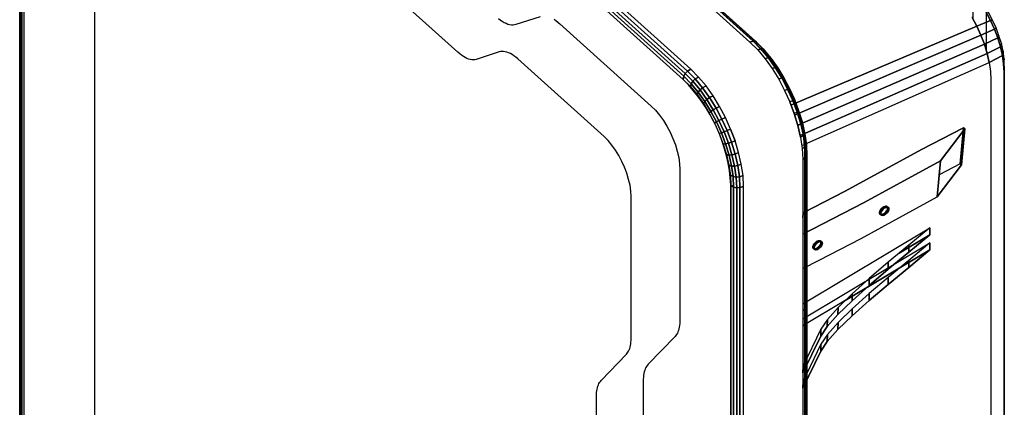
# Model space of a CAD drawing. Units: millimetres. Extents: x -4681047.3 to -4680983.2, y -3236256.4 to -3236212.2.
# Drawn here: x -4680996.5 to -4680989, y -3236229.6 to -3236226.7 of the extents above; entities that cross this region are included whole.
import ezdxf

# ---------------------------------------------------------------- set-up
doc = ezdxf.new("R2010")
doc.units = ezdxf.units.MM
doc.layers.add('PDF_0', color=7, linetype='Continuous')

msp = doc.modelspace()

# ---------------------------------------------------------------- linework, layer by layer
at = {"layer": 'PDF_0', "color": 0, "lineweight": 25}
for points in [[(-4680995.6234, -3236222.58), (-4680995.6485, -3236222.5878), (-4680990.9393, -3236226.8283), (-4680990.9145, -3236226.8202)], [(-4680995.6053, -3236222.5821), (-4680995.6234, -3236222.58), (-4680990.9145, -3236226.8202), (-4680990.8968, -3236226.8219)], [(-4680995.5944, -3236222.5941), (-4680995.6053, -3236222.5821), (-4680990.8968, -3236226.8219), (-4680990.8866, -3236226.8332)], [(-4680991.4359, -3236227.0693), (-4680991.4179, -3236227.0517), (-4680996.1267, -3236222.8112), (-4680996.1444, -3236222.8295)], [(-4680991.4179, -3236227.0517), (-4680991.3931, -3236227.0368), (-4680996.1023, -3236222.7963), (-4680996.1267, -3236222.8112)], [(-4680991.4511, -3236227.1149), (-4680991.4468, -3236227.0906), (-4680996.1546, -3236222.8515), (-4680996.1575, -3236222.8773)], [(-4680991.4468, -3236227.0906), (-4680991.4359, -3236227.0693), (-4680996.1444, -3236222.8295), (-4680996.1546, -3236222.8515)], [(-4680996.5399, -3236222.9943), (-4680996.5297, -3236222.9791), (-4680996.5297, -3236231.0734), (-4680996.5399, -3236231.0882)], [(-4680996.5297, -3236222.9791), (-4680996.5074, -3236222.9653), (-4680996.5074, -3236231.06), (-4680996.5297, -3236231.0734)], [(-4680996.5378, -3236223.0112), (-4680996.5399, -3236222.9943), (-4680996.5399, -3236231.0882), (-4680996.5378, -3236231.1038)], [(-4680996.5237, -3236223.03), (-4680996.5378, -3236223.0112), (-4680996.5378, -3236231.1038), (-4680996.5237, -3236231.1204)], [(-4680989.1083, -3236226.6024), (-4680989.1278, -3236226.5978), (-4680989.0938, -3236226.6622), (-4680989.0783, -3236226.6597)], [(-4680989.0938, -3236226.6622), (-4680989.1988, -3236226.7056), (-4680989.1673, -3236226.7749), (-4680989.0638, -3236226.729)], [(-4680989.0783, -3236226.6597), (-4680989.0938, -3236226.6622), (-4680989.0638, -3236226.729), (-4680989.0514, -3236226.7191)], [(-4680989.0638, -3236226.729), (-4680989.1673, -3236226.7749), (-4680989.1408, -3236226.8456), (-4680989.0383, -3236226.7965)], [(-4680989.0514, -3236226.7191), (-4680989.0638, -3236226.729), (-4680989.0383, -3236226.7965), (-4680989.0288, -3236226.7792)], [(-4680990.9145, -3236226.8202), (-4680990.9393, -3236226.8283), (-4680990.8792, -3236226.888), (-4680990.8548, -3236226.8799)], [(-4680990.8968, -3236226.8219), (-4680990.9145, -3236226.8202), (-4680990.8548, -3236226.8799), (-4680990.8382, -3236226.8806)], [(-4680990.8866, -3236226.8332), (-4680990.8968, -3236226.8219), (-4680990.8382, -3236226.8806), (-4680990.8293, -3236226.8905)], [(-4680989.0383, -3236226.7965), (-4680989.1408, -3236226.8456), (-4680989.1193, -3236226.9163), (-4680989.0175, -3236226.8643)], [(-4680989.0288, -3236226.7792), (-4680989.0383, -3236226.7965), (-4680989.0175, -3236226.8643), (-4680989.0104, -3236226.8396)], [(-4680990.8838, -3236226.8544), (-4680990.8866, -3236226.8332), (-4680990.8293, -3236226.8905), (-4680990.8286, -3236226.9096)], [(-4680990.8548, -3236226.8799), (-4680990.8792, -3236226.888), (-4680990.8223, -3236226.9566), (-4680990.7979, -3236226.9478)], [(-4680990.8382, -3236226.8806), (-4680990.8548, -3236226.8799), (-4680990.7979, -3236226.9478), (-4680990.7827, -3236226.947)], [(-4680990.8293, -3236226.8905), (-4680990.8382, -3236226.8806), (-4680990.7827, -3236226.947), (-4680990.7756, -3236226.9548)], [(-4680990.8286, -3236226.9096), (-4680990.8293, -3236226.8905), (-4680990.7756, -3236226.9548), (-4680990.777, -3236226.9711)], [(-4680989.0175, -3236226.8643), (-4680989.1193, -3236226.9163), (-4680989.1034, -3236226.9859), (-4680989.0023, -3236226.9315)], [(-4680989.0104, -3236226.8396), (-4680989.0175, -3236226.8643), (-4680989.0023, -3236226.9315), (-4680988.9973, -3236226.899)], [(-4680988.9973, -3236226.899), (-4680989.0023, -3236226.9315), (-4680988.9931, -3236226.9965), (-4680988.9896, -3236226.9562)], [(-4680990.7979, -3236226.9478), (-4680990.8223, -3236226.9566), (-4680990.7682, -3236227.0319), (-4680990.7445, -3236227.0227)], [(-4680990.7827, -3236226.947), (-4680990.7979, -3236226.9478), (-4680990.7445, -3236227.0227), (-4680990.73, -3236227.0206)], [(-4680990.7756, -3236226.9548), (-4680990.7827, -3236226.947), (-4680990.73, -3236227.0206), (-4680990.7247, -3236227.0259)], [(-4680990.777, -3236226.9711), (-4680990.7756, -3236226.9548), (-4680990.7247, -3236227.0259), (-4680990.7286, -3236227.039)], [(-4680988.9896, -3236226.9562), (-4680988.9931, -3236226.9965), (-4680988.9899, -3236227.0587), (-4680988.9878, -3236227.0124)], [(-4680991.3772, -3236227.128), (-4680991.3581, -3236227.1111), (-4680991.4179, -3236227.0517), (-4680991.4359, -3236227.0693)], [(-4680991.3581, -3236227.1111), (-4680991.333, -3236227.0966), (-4680991.3931, -3236227.0368), (-4680991.4179, -3236227.0517)], [(-4680990.7445, -3236227.0227), (-4680990.7682, -3236227.0319), (-4680990.7183, -3236227.1132), (-4680990.695, -3236227.1033)], [(-4680990.73, -3236227.0206), (-4680990.7445, -3236227.0227), (-4680990.695, -3236227.1033), (-4680990.6816, -3236227.0997)], [(-4680990.7247, -3236227.0259), (-4680990.73, -3236227.0206), (-4680990.6816, -3236227.0997), (-4680990.6777, -3236227.1026)], [(-4680990.7286, -3236227.039), (-4680990.7247, -3236227.0259), (-4680990.6777, -3236227.1026), (-4680990.6841, -3236227.1121)], [(-4680988.9878, -3236227.0124), (-4680988.9899, -3236227.0587), (-4680988.9899, -3236233.3554), (-4680988.9878, -3236233.2939)], [(-4680991.3956, -3236227.1704), (-4680991.3896, -3236227.1478), (-4680991.4468, -3236227.0906), (-4680991.4511, -3236227.1149)], [(-4680991.3896, -3236227.1478), (-4680991.3772, -3236227.128), (-4680991.4359, -3236227.0693), (-4680991.4468, -3236227.0906)], [(-4680991.3359, -3236227.2121), (-4680991.3214, -3236227.1945), (-4680991.3772, -3236227.128), (-4680991.3896, -3236227.1478)], [(-4680991.3214, -3236227.1945), (-4680991.3016, -3236227.1789), (-4680991.3581, -3236227.1111), (-4680991.3772, -3236227.128)], [(-4680991.3016, -3236227.1789), (-4680991.2758, -3236227.1648), (-4680991.333, -3236227.0966), (-4680991.3581, -3236227.1111)], [(-4680990.695, -3236227.1033), (-4680990.7183, -3236227.1132), (-4680990.6735, -3236227.1987), (-4680990.6501, -3236227.1885)], [(-4680990.6816, -3236227.0997), (-4680990.695, -3236227.1033), (-4680990.6501, -3236227.1885), (-4680990.6374, -3236227.1832)], [(-4680990.6841, -3236227.1121), (-4680990.6777, -3236227.1026), (-4680990.6349, -3236227.1835), (-4680990.6431, -3236227.1892)], [(-4680990.6777, -3236227.1026), (-4680990.6816, -3236227.0997), (-4680990.6374, -3236227.1832), (-4680990.6349, -3236227.1835)], [(-4680991.3443, -3236227.2316), (-4680991.3359, -3236227.2121), (-4680991.3896, -3236227.1478), (-4680991.3956, -3236227.1704)], [(-4680991.285, -3236227.2835), (-4680991.269, -3236227.268), (-4680991.3214, -3236227.1945), (-4680991.3359, -3236227.2121)], [(-4680991.269, -3236227.268), (-4680991.2478, -3236227.2539), (-4680991.3016, -3236227.1789), (-4680991.3214, -3236227.1945)], [(-4680991.2478, -3236227.2539), (-4680991.222, -3236227.2404), (-4680991.2758, -3236227.1648), (-4680991.3016, -3236227.1789)], [(-4680990.6501, -3236227.1885), (-4680990.6735, -3236227.1987), (-4680990.6335, -3236227.2874), (-4680990.6105, -3236227.2765)], [(-4680990.6374, -3236227.1832), (-4680990.6501, -3236227.1885), (-4680990.6105, -3236227.2765), (-4680990.5985, -3236227.2698)], [(-4680990.6431, -3236227.1892), (-4680990.6349, -3236227.1835), (-4680990.5975, -3236227.2673), (-4680990.6074, -3236227.2687)], [(-4680990.6349, -3236227.1835), (-4680990.6374, -3236227.1832), (-4680990.5985, -3236227.2698), (-4680990.5975, -3236227.2673)], [(-4680991.2959, -3236227.2995), (-4680991.285, -3236227.2835), (-4680991.3359, -3236227.2121), (-4680991.3443, -3236227.2316)], [(-4680991.2514, -3236227.3726), (-4680991.2379, -3236227.3599), (-4680991.285, -3236227.2835), (-4680991.2959, -3236227.2995)], [(-4680991.2379, -3236227.3599), (-4680991.2203, -3236227.3475), (-4680991.269, -3236227.268), (-4680991.285, -3236227.2835)], [(-4680991.2203, -3236227.3475), (-4680991.1984, -3236227.3344), (-4680991.2478, -3236227.2539), (-4680991.269, -3236227.268)], [(-4680991.1984, -3236227.3344), (-4680991.1722, -3236227.3217), (-4680991.222, -3236227.2404), (-4680991.2478, -3236227.2539)], [(-4680990.6105, -3236227.2765), (-4680990.6335, -3236227.2874), (-4680990.5992, -3236227.3776), (-4680990.5766, -3236227.3663)], [(-4680990.5985, -3236227.2698), (-4680990.6105, -3236227.2765), (-4680990.5766, -3236227.3663), (-4680990.5653, -3236227.3578)], [(-4680990.6074, -3236227.2687), (-4680990.5975, -3236227.2673), (-4680990.5653, -3236227.3525), (-4680990.5766, -3236227.35)], [(-4680990.5975, -3236227.2673), (-4680990.5985, -3236227.2698), (-4680990.5653, -3236227.3578), (-4680990.5653, -3236227.3525)], [(-4680991.2104, -3236227.4497), (-4680991.1952, -3236227.4408), (-4680991.2379, -3236227.3599), (-4680991.2514, -3236227.3726)], [(-4680991.1952, -3236227.4408), (-4680991.1764, -3236227.4309), (-4680991.2203, -3236227.3475), (-4680991.2379, -3236227.3599)], [(-4680991.1764, -3236227.4309), (-4680991.1535, -3236227.4196), (-4680991.1984, -3236227.3344), (-4680991.2203, -3236227.3475)], [(-4680991.1535, -3236227.4196), (-4680991.1273, -3236227.4073), (-4680991.1722, -3236227.3217), (-4680991.1984, -3236227.3344)], [(-4680990.5766, -3236227.35), (-4680990.5653, -3236227.3525), (-4680990.5391, -3236227.4377), (-4680990.5519, -3236227.4316)], [(-4680990.5653, -3236227.3578), (-4680990.5766, -3236227.3663), (-4680990.549, -3236227.456), (-4680990.5384, -3236227.4458)], [(-4680990.5653, -3236227.3525), (-4680990.5653, -3236227.3578), (-4680990.5384, -3236227.4458), (-4680990.5391, -3236227.4377)], [(-4680991.1577, -3236227.5246), (-4680991.1372, -3236227.5172), (-4680991.1764, -3236227.4309), (-4680991.1952, -3236227.4408)], [(-4680991.1372, -3236227.5172), (-4680991.1139, -3236227.5076), (-4680991.1535, -3236227.4196), (-4680991.1764, -3236227.4309)], [(-4680991.1139, -3236227.5076), (-4680991.087, -3236227.496), (-4680991.1273, -3236227.4073), (-4680991.1535, -3236227.4196)], [(-4680990.5766, -3236227.3663), (-4680990.5992, -3236227.3776), (-4680990.5717, -3236227.4681), (-4680990.549, -3236227.456)], [(-4680990.5519, -3236227.4316), (-4680990.5391, -3236227.4377), (-4680990.5197, -3236227.5221), (-4680990.5331, -3236227.5119)], [(-4680991.1747, -3236227.5296), (-4680991.1577, -3236227.5246), (-4680991.1952, -3236227.4408), (-4680991.2104, -3236227.4497)], [(-4680991.104, -3236227.6052), (-4680991.0799, -3236227.5974), (-4680991.1139, -3236227.5076), (-4680991.1372, -3236227.5172)], [(-4680991.0799, -3236227.5974), (-4680991.0531, -3236227.5861), (-4680991.087, -3236227.496), (-4680991.1139, -3236227.5076)], [(-4680990.549, -3236227.456), (-4680990.5717, -3236227.4681), (-4680990.5512, -3236227.5575), (-4680990.5289, -3236227.5448)], [(-4680990.5384, -3236227.4458), (-4680990.549, -3236227.456), (-4680990.5289, -3236227.5448), (-4680990.5183, -3236227.5331)], [(-4680990.5391, -3236227.4377), (-4680990.5384, -3236227.4458), (-4680990.5183, -3236227.5331), (-4680990.5197, -3236227.5221)], [(-4680989.3154, -3236227.7703), (-4680989.2907, -3236227.4932), (-4680989.478, -3236227.7395), (-4680989.5028, -3236228.017)], [(-4680989.3268, -3236227.7636), (-4680989.302, -3236227.4864), (-4680989.2907, -3236227.4932), (-4680989.3154, -3236227.7703)], [(-4680991.1439, -3236227.6109), (-4680991.1255, -3236227.6098), (-4680991.1577, -3236227.5246), (-4680991.1747, -3236227.5296)], [(-4680991.1255, -3236227.6098), (-4680991.104, -3236227.6052), (-4680991.1372, -3236227.5172), (-4680991.1577, -3236227.5246)], [(-4680991.0524, -3236227.6876), (-4680991.0255, -3236227.6766), (-4680991.0531, -3236227.5861), (-4680991.0799, -3236227.5974)], [(-4680990.5289, -3236227.5448), (-4680990.5512, -3236227.5575), (-4680990.5384, -3236227.6444), (-4680990.5162, -3236227.631)], [(-4680990.5331, -3236227.5119), (-4680990.5197, -3236227.5221), (-4680990.5077, -3236227.6038), (-4680990.5218, -3236227.5896)], [(-4680990.5183, -3236227.5331), (-4680990.5289, -3236227.5448), (-4680990.5162, -3236227.631), (-4680990.5059, -3236227.6176)], [(-4680990.5197, -3236227.5221), (-4680990.5183, -3236227.5331), (-4680990.5059, -3236227.6176), (-4680990.5077, -3236227.6038)], [(-4680991.1188, -3236227.6922), (-4680991.0994, -3236227.695), (-4680991.1255, -3236227.6098), (-4680991.1439, -3236227.6109)], [(-4680991.0994, -3236227.695), (-4680991.0771, -3236227.6936), (-4680991.104, -3236227.6052), (-4680991.1255, -3236227.6098)], [(-4680991.0771, -3236227.6936), (-4680991.0524, -3236227.6876), (-4680991.0799, -3236227.5974), (-4680991.104, -3236227.6052)], [(-4680990.5162, -3236227.631), (-4680990.5384, -3236227.6444), (-4680990.5338, -3236227.7271), (-4680990.5116, -3236227.7134)], [(-4680990.5218, -3236227.5896), (-4680990.5077, -3236227.6038), (-4680990.5034, -3236227.6833), (-4680990.5179, -3236227.6663)], [(-4680990.5059, -3236227.6176), (-4680990.5162, -3236227.631), (-4680990.5116, -3236227.7134), (-4680990.5017, -3236227.6989)], [(-4680990.5077, -3236227.6038), (-4680990.5059, -3236227.6176), (-4680990.5017, -3236227.6989), (-4680990.5034, -3236227.6833)], [(-4680991.1004, -3236227.7724), (-4680991.0799, -3236227.7795), (-4680991.0994, -3236227.695), (-4680991.1188, -3236227.6922)], [(-4680991.0799, -3236227.7795), (-4680991.0573, -3236227.7805), (-4680991.0771, -3236227.6936), (-4680991.0994, -3236227.695)], [(-4680991.0573, -3236227.7805), (-4680991.0322, -3236227.7763), (-4680991.0524, -3236227.6876), (-4680991.0771, -3236227.6936)], [(-4680991.0322, -3236227.7763), (-4680991.005, -3236227.766), (-4680991.0255, -3236227.6766), (-4680991.0524, -3236227.6876)], [(-4680990.5116, -3236227.7134), (-4680990.5338, -3236227.7271), (-4680990.5338, -3236235.8218), (-4680990.5116, -3236235.8081)], [(-4680990.5179, -3236227.6663), (-4680990.5034, -3236227.6833), (-4680990.5034, -3236235.7755), (-4680990.5179, -3236235.7572)], [(-4680990.5017, -3236227.6989), (-4680990.5116, -3236227.7134), (-4680990.5116, -3236235.8081), (-4680990.5017, -3236235.7925)], [(-4680990.5034, -3236227.6833), (-4680990.5017, -3236227.6989), (-4680990.5017, -3236235.7925), (-4680990.5034, -3236235.7755)], [(-4680991.0891, -3236227.8505), (-4680991.0679, -3236227.8611), (-4680991.0799, -3236227.7795), (-4680991.1004, -3236227.7724)], [(-4680991.0679, -3236227.8611), (-4680991.0446, -3236227.8654), (-4680991.0573, -3236227.7805), (-4680991.0799, -3236227.7795)], [(-4680991.0446, -3236227.8654), (-4680991.0195, -3236227.8625), (-4680991.0322, -3236227.7763), (-4680991.0573, -3236227.7805)], [(-4680991.0195, -3236227.8625), (-4680990.9919, -3236227.853), (-4680991.005, -3236227.766), (-4680991.0322, -3236227.7763)], [(-4680991.0849, -3236227.9272), (-4680991.0637, -3236227.9406), (-4680991.0679, -3236227.8611), (-4680991.0891, -3236227.8505)], [(-4680991.0637, -3236227.9406), (-4680991.0404, -3236227.9466), (-4680991.0446, -3236227.8654), (-4680991.0679, -3236227.8611)], [(-4680991.0404, -3236227.9466), (-4680991.0153, -3236227.9449), (-4680991.0195, -3236227.8625), (-4680991.0446, -3236227.8654)], [(-4680991.0153, -3236227.9449), (-4680990.9877, -3236227.9357), (-4680990.9919, -3236227.853), (-4680991.0195, -3236227.8625)], [(-4680991.0849, -3236236.0177), (-4680991.0637, -3236236.0332), (-4680991.0637, -3236227.9406), (-4680991.0849, -3236227.9272)], [(-4680991.0637, -3236236.0332), (-4680991.0404, -3236236.0403), (-4680991.0404, -3236227.9466), (-4680991.0637, -3236227.9406)], [(-4680991.0404, -3236236.0403), (-4680991.0153, -3236236.0392), (-4680991.0153, -3236227.9449), (-4680991.0404, -3236227.9466)], [(-4680991.0153, -3236236.0392), (-4680990.9877, -3236236.0304), (-4680990.9877, -3236227.9357), (-4680991.0153, -3236227.9449)], [(-4680989.9273, -3236228.1223), (-4680989.922, -3236228.1156), (-4680989.9322, -3236228.1092), (-4680989.9375, -3236228.116)], [(-4680989.922, -3236228.1156), (-4680989.9156, -3236228.1092), (-4680989.9262, -3236228.1029), (-4680989.9322, -3236228.1092)], [(-4680989.9156, -3236228.1092), (-4680989.9089, -3236228.1039), (-4680989.9195, -3236228.0976), (-4680989.9262, -3236228.1029)], [(-4680989.9089, -3236228.1039), (-4680989.9015, -3236228.0993), (-4680989.9121, -3236228.093), (-4680989.9195, -3236228.0976)], [(-4680989.9015, -3236228.0993), (-4680989.8944, -3236228.0965), (-4680989.905, -3236228.0902), (-4680989.9121, -3236228.093)], [(-4680989.8944, -3236228.0965), (-4680989.8881, -3236228.0951), (-4680989.8983, -3236228.0887), (-4680989.905, -3236228.0902)], [(-4680989.8881, -3236228.0951), (-4680989.8824, -3236228.0951), (-4680989.893, -3236228.0887), (-4680989.8983, -3236228.0887)], [(-4680989.8824, -3236228.0951), (-4680989.8778, -3236228.0969), (-4680989.8884, -3236228.0905), (-4680989.893, -3236228.0887)], [(-4680989.8778, -3236228.0969), (-4680989.8746, -3236228.1001), (-4680989.8852, -3236228.0937), (-4680989.8884, -3236228.0905)], [(-4680989.8739, -3236228.117), (-4680989.8768, -3236228.1237), (-4680989.8874, -3236228.1177), (-4680989.8845, -3236228.1107)], [(-4680989.8746, -3236228.1001), (-4680989.8729, -3236228.1043), (-4680989.8831, -3236228.0983), (-4680989.8852, -3236228.0937)], [(-4680989.8725, -3236228.1103), (-4680989.8739, -3236228.117), (-4680989.8845, -3236228.1107), (-4680989.8831, -3236228.1039)], [(-4680989.8729, -3236228.1043), (-4680989.8725, -3236228.1103), (-4680989.8831, -3236228.1039), (-4680989.8831, -3236228.0983)], [(-4680989.9358, -3236228.1428), (-4680989.934, -3236228.1361), (-4680989.9446, -3236228.1301), (-4680989.946, -3236228.1365)], [(-4680989.9354, -3236228.1485), (-4680989.9358, -3236228.1428), (-4680989.946, -3236228.1365), (-4680989.9457, -3236228.1425)], [(-4680989.9333, -3236228.1531), (-4680989.9354, -3236228.1485), (-4680989.9457, -3236228.1425), (-4680989.9439, -3236228.1467)], [(-4680989.934, -3236228.1361), (-4680989.9312, -3236228.1294), (-4680989.9418, -3236228.123), (-4680989.9446, -3236228.1301)], [(-4680989.9301, -3236228.1563), (-4680989.9333, -3236228.1531), (-4680989.9439, -3236228.1467), (-4680989.9407, -3236228.1499)], [(-4680989.9312, -3236228.1294), (-4680989.9273, -3236228.1223), (-4680989.9375, -3236228.116), (-4680989.9418, -3236228.123)], [(-4680989.9255, -3236228.1577), (-4680989.9301, -3236228.1563), (-4680989.9407, -3236228.1499), (-4680989.9361, -3236228.1517)], [(-4680989.9202, -3236228.158), (-4680989.9255, -3236228.1577), (-4680989.9361, -3236228.1517), (-4680989.9305, -3236228.1517)], [(-4680989.9135, -3236228.1566), (-4680989.9202, -3236228.158), (-4680989.9305, -3236228.1517), (-4680989.9241, -3236228.1506)], [(-4680989.9064, -3236228.1538), (-4680989.9135, -3236228.1566), (-4680989.9241, -3236228.1506), (-4680989.917, -3236228.1474)], [(-4680989.899, -3236228.1492), (-4680989.9064, -3236228.1538), (-4680989.917, -3236228.1474), (-4680989.9096, -3236228.1428)], [(-4680989.8923, -3236228.1435), (-4680989.899, -3236228.1492), (-4680989.9096, -3236228.1428), (-4680989.9029, -3236228.1375)], [(-4680989.8863, -3236228.1375), (-4680989.8923, -3236228.1435), (-4680989.9029, -3236228.1375), (-4680989.8969, -3236228.1312)], [(-4680989.881, -3236228.1308), (-4680989.8863, -3236228.1375), (-4680989.8969, -3236228.1312), (-4680989.8916, -3236228.1244)], [(-4680989.8768, -3236228.1237), (-4680989.881, -3236228.1308), (-4680989.8916, -3236228.1244), (-4680989.8874, -3236228.1177)], [(-4680989.7209, -3236228.4411), (-4680989.5586, -3236228.3079), (-4680989.5579, -3236228.2542), (-4680989.7205, -3236228.3874)], [(-4680990.4465, -3236228.4065), (-4680990.4448, -3236228.3998), (-4680990.4554, -3236228.3938), (-4680990.4568, -3236228.4001)], [(-4680990.4462, -3236228.4122), (-4680990.4465, -3236228.4065), (-4680990.4568, -3236228.4001), (-4680990.4564, -3236228.4062)], [(-4680990.4441, -3236228.4168), (-4680990.4462, -3236228.4122), (-4680990.4564, -3236228.4062), (-4680990.4547, -3236228.4104)], [(-4680990.4448, -3236228.3998), (-4680990.4419, -3236228.3931), (-4680990.4525, -3236228.3867), (-4680990.4554, -3236228.3938)], [(-4680990.4409, -3236228.4199), (-4680990.4441, -3236228.4168), (-4680990.4547, -3236228.4104), (-4680990.4515, -3236228.4136)], [(-4680990.4419, -3236228.3931), (-4680990.4381, -3236228.386), (-4680990.4483, -3236228.3796), (-4680990.4525, -3236228.3867)], [(-4680990.4363, -3236228.4214), (-4680990.4409, -3236228.4199), (-4680990.4515, -3236228.4136), (-4680990.4469, -3236228.4153)], [(-4680990.4381, -3236228.386), (-4680990.4327, -3236228.3793), (-4680990.443, -3236228.3729), (-4680990.4483, -3236228.3796)], [(-4680990.431, -3236228.4217), (-4680990.4363, -3236228.4214), (-4680990.4469, -3236228.4153), (-4680990.4412, -3236228.4153)], [(-4680990.4327, -3236228.3793), (-4680990.4264, -3236228.3729), (-4680990.437, -3236228.3666), (-4680990.443, -3236228.3729)], [(-4680990.4243, -3236228.4203), (-4680990.431, -3236228.4217), (-4680990.4412, -3236228.4153), (-4680990.4349, -3236228.4143)], [(-4680990.4264, -3236228.3729), (-4680990.4197, -3236228.3676), (-4680990.4303, -3236228.3613), (-4680990.437, -3236228.3666)], [(-4680990.4172, -3236228.4175), (-4680990.4243, -3236228.4203), (-4680990.4349, -3236228.4143), (-4680990.4278, -3236228.4111)], [(-4680990.4197, -3236228.3676), (-4680990.4122, -3236228.363), (-4680990.4229, -3236228.3567), (-4680990.4303, -3236228.3613)], [(-4680990.4098, -3236228.4129), (-4680990.4172, -3236228.4175), (-4680990.4278, -3236228.4111), (-4680990.4204, -3236228.4065)], [(-4680990.4122, -3236228.363), (-4680990.4052, -3236228.3602), (-4680990.4158, -3236228.3538), (-4680990.4229, -3236228.3567)], [(-4680990.4031, -3236228.4072), (-4680990.4098, -3236228.4129), (-4680990.4204, -3236228.4065), (-4680990.4137, -3236228.4012)], [(-4680990.4052, -3236228.3602), (-4680990.3988, -3236228.3588), (-4680990.4091, -3236228.3524), (-4680990.4158, -3236228.3538)], [(-4680990.3971, -3236228.4012), (-4680990.4031, -3236228.4072), (-4680990.4137, -3236228.4012), (-4680990.4077, -3236228.3948)], [(-4680990.3988, -3236228.3588), (-4680990.3932, -3236228.3588), (-4680990.4038, -3236228.3524), (-4680990.4091, -3236228.3524)], [(-4680990.3917, -3236228.3945), (-4680990.3971, -3236228.4012), (-4680990.4077, -3236228.3948), (-4680990.4024, -3236228.3881)], [(-4680990.3932, -3236228.3588), (-4680990.3886, -3236228.3606), (-4680990.3992, -3236228.3542), (-4680990.4038, -3236228.3524)], [(-4680990.3875, -3236228.3874), (-4680990.3917, -3236228.3945), (-4680990.4024, -3236228.3881), (-4680990.3981, -3236228.3814)], [(-4680990.3886, -3236228.3606), (-4680990.3854, -3236228.3637), (-4680990.396, -3236228.3574), (-4680990.3992, -3236228.3542)], [(-4680990.3847, -3236228.3807), (-4680990.3875, -3236228.3874), (-4680990.3981, -3236228.3814), (-4680990.3953, -3236228.3743)], [(-4680990.3854, -3236228.3637), (-4680990.3836, -3236228.368), (-4680990.3939, -3236228.362), (-4680990.396, -3236228.3574)], [(-4680990.3833, -3236228.374), (-4680990.3847, -3236228.3807), (-4680990.3953, -3236228.3743), (-4680990.3939, -3236228.3676)], [(-4680990.3836, -3236228.368), (-4680990.3833, -3236228.374), (-4680990.3939, -3236228.3676), (-4680990.3939, -3236228.362)], [(-4680989.8782, -3236228.5719), (-4680989.7209, -3236228.4411), (-4680989.7205, -3236228.3874), (-4680989.8775, -3236228.5178)], [(-4680989.7209, -3236228.5571), (-4680989.5586, -3236228.4238), (-4680989.5579, -3236228.3701), (-4680989.7205, -3236228.5034)], [(-4680990.0245, -3236228.6967), (-4680989.8782, -3236228.5719), (-4680989.8775, -3236228.5178), (-4680990.0238, -3236228.643)], [(-4680989.8782, -3236228.6875), (-4680989.7209, -3236228.5571), (-4680989.7205, -3236228.5034), (-4680989.8775, -3236228.6338)], [(-4680990.1549, -3236228.8133), (-4680990.0245, -3236228.6967), (-4680990.0238, -3236228.643), (-4680990.1542, -3236228.7596)], [(-4680990.0245, -3236228.8126), (-4680989.8782, -3236228.6875), (-4680989.8775, -3236228.6338), (-4680990.0238, -3236228.7586)], [(-4680990.2638, -3236228.9187), (-4680990.1549, -3236228.8133), (-4680990.1542, -3236228.7596), (-4680990.2631, -3236228.8649)], [(-4680990.1549, -3236228.9289), (-4680990.0245, -3236228.8126), (-4680990.0238, -3236228.7586), (-4680990.1542, -3236228.8752)], [(-4680990.3454, -3236229.0102), (-4680990.2638, -3236228.9187), (-4680990.2631, -3236228.8649), (-4680990.3451, -3236228.9565)], [(-4680990.2638, -3236229.0346), (-4680990.1549, -3236228.9289), (-4680990.1542, -3236228.8752), (-4680990.2631, -3236228.9809)], [(-4680990.3953, -3236229.0852), (-4680990.3454, -3236229.0102), (-4680990.3451, -3236228.9565), (-4680990.3949, -3236229.0311)], [(-4680990.3454, -3236229.1262), (-4680990.2638, -3236229.0346), (-4680990.2631, -3236228.9809), (-4680990.3451, -3236229.0721)], [(-4680990.5324, -3236229.3672), (-4680990.3953, -3236229.0852), (-4680990.3949, -3236229.0311), (-4680990.5317, -3236229.3135)], [(-4680990.3953, -3236229.2007), (-4680990.3454, -3236229.1262), (-4680990.3451, -3236229.0721), (-4680990.3949, -3236229.147)], [(-4680990.5324, -3236229.4832), (-4680990.3953, -3236229.2007), (-4680990.3949, -3236229.147), (-4680990.5317, -3236229.4294)]]:
    msp.add_lwpolyline(points, close=True, dxfattribs=at)
msp.add_lwpolyline([(-4680991.0849, -3236236.0177), (-4680991.0849, -3236227.9272, 0.185318), (-4680991.4511, -3236227.1149), (-4680996.1575, -3236222.8773), (-4680996.213, -3236222.8327), (-4680996.2642, -3236222.8016), (-4680996.3126, -3236222.7822), (-4680996.3575, -3236222.7744), (-4680996.3982, -3236222.7783), (-4680996.4342, -3236222.7935), (-4680996.4646, -3236222.8193), (-4680996.4897, -3236222.8561), (-4680996.5081, -3236222.9031), (-4680996.5194, -3236222.9603), (-4680996.5237, -3236223.03), (-4680996.5237, -3236231.1204)], format="xyb", dxfattribs=at)
for points in [[(-4680995.9659, -3236226.0804), (-4680995.9659, -3236227.8904), (-4680995.9659, -3236229.7005)], [(-4680992.1159, -3236231.3572), (-4680992.1159, -3236229.5471), (-4680992.1156, -3236229.5323), (-4680992.1149, -3236229.5185), (-4680992.1131, -3236229.5051), (-4680992.111, -3236229.4923), (-4680992.1085, -3236229.4807), (-4680992.105, -3236229.4694), (-4680992.1011, -3236229.4591), (-4680992.0969, -3236229.4496), (-4680992.0919, -3236229.4407), (-4680992.0863, -3236229.4326), (-4680992.0802, -3236229.4255), (-4680991.8858, -3236229.2237), (-4680991.8798, -3236229.2166), (-4680991.8742, -3236229.2089), (-4680991.8692, -3236229.2), (-4680991.8646, -3236229.1905), (-4680991.8607, -3236229.1799), (-4680991.8576, -3236229.1689), (-4680991.8547, -3236229.1569), (-4680991.8526, -3236229.1445), (-4680991.8512, -3236229.1311), (-4680991.8501, -3236229.117), (-4680991.8498, -3236229.1025), (-4680991.8498, -3236228.0145), (-4680991.8523, -3236227.9721), (-4680991.8586, -3236227.9276), (-4680991.8692, -3236227.882), (-4680991.8834, -3236227.8353), (-4680991.901, -3236227.789), (-4680991.9215, -3236227.7438), (-4680991.9445, -3236227.6999), (-4680991.97, -3236227.6582), (-4680991.9975, -3236227.6193), (-4680992.0269, -3236227.5843), (-4680992.0576, -3236227.5539), (-4680992.72, -3236226.9573), (-4680992.7345, -3236226.9453), (-4680992.7486, -3236226.9343), (-4680992.7624, -3236226.9248), (-4680992.7762, -3236226.917), (-4680992.7897, -3236226.9106), (-4680992.8027, -3236226.9057), (-4680992.8155, -3236226.9022), (-4680992.8278, -3236226.9), (-4680992.8395, -3236226.8997), (-4680992.8512, -3236226.9007), (-4680992.8618, -3236226.9032), (-4680993.0378, -3236226.9608), (-4680993.0484, -3236226.9637), (-4680993.0601, -3236226.9647), (-4680993.0717, -3236226.9644), (-4680993.0841, -3236226.9622), (-4680993.0968, -3236226.9587), (-4680993.1099, -3236226.9538), (-4680993.1233, -3236226.9474), (-4680993.1371, -3236226.9393), (-4680993.1509, -3236226.9297), (-4680993.165, -3236226.9191), (-4680993.1795, -3236226.9068), (-4680994.0409, -3236226.1313)], [(-4680989.2264, -3236226.6533), (-4680989.2264, -3236226.2239), (-4680989.1274, -3236226.3129), (-4680989.1274, -3236226.8896)], [(-4680989.2264, -3236226.6355), (-4680989.2342, -3236226.6385), (-4680989.1988, -3236226.7056), (-4680989.0938, -3236226.6622), (-4680989.1278, -3236226.5978)], [(-4680992.8678, -3236226.6477), (-4680992.8526, -3236226.659), (-4680992.8381, -3236226.6689), (-4680992.8232, -3236226.6774), (-4680992.8091, -3236226.6844), (-4680992.7953, -3236226.6897), (-4680992.7819, -3236226.6933), (-4680992.7688, -3236226.6954), (-4680992.7561, -3236226.6961), (-4680992.7441, -3236226.6947), (-4680992.7327, -3236226.6918), (-4680992.5465, -3236226.6311)], [(-4680992.4415, -3236226.6537), (-4680992.4266, -3236226.6639), (-4680992.4118, -3236226.6752), (-4680992.3966, -3236226.6883), (-4680991.6953, -3236227.3196), (-4680991.6628, -3236227.3521), (-4680991.6317, -3236227.3889), (-4680991.6027, -3236227.4299), (-4680991.5755, -3236227.4741), (-4680991.5511, -3236227.5204), (-4680991.5296, -3236227.5688), (-4680991.5108, -3236227.6176), (-4680991.496, -3236227.6667), (-4680991.4847, -3236227.7151), (-4680991.4779, -3236227.7621), (-4680991.4755, -3236227.8074), (-4680991.4755, -3236228.9586), (-4680991.4758, -3236228.9742), (-4680991.4769, -3236228.989), (-4680991.4783, -3236229.0032), (-4680991.4808, -3236229.0166), (-4680991.4836, -3236229.029), (-4680991.4871, -3236229.041), (-4680991.491, -3236229.0519), (-4680991.4956, -3236229.0622), (-4680991.5013, -3236229.0714), (-4680991.5069, -3236229.0799), (-4680991.5136, -3236229.0873), (-4680991.719, -3236229.3011), (-4680991.7257, -3236229.3085), (-4680991.7314, -3236229.3167), (-4680991.7367, -3236229.3262), (-4680991.7413, -3236229.3361), (-4680991.7455, -3236229.3471), (-4680991.7491, -3236229.3591), (-4680991.7519, -3236229.3718), (-4680991.7544, -3236229.3849), (-4680991.7558, -3236229.399), (-4680991.7568, -3236229.4139), (-4680991.7572, -3236229.4294), (-4680991.7572, -3236231.3452)], [(-4680990.6242, -3236227.3119), (-4680989.1988, -3236226.7056), (-4680989.2342, -3236226.6385)], [(-4680990.596, -3236227.3883), (-4680989.1673, -3236226.7749), (-4680989.1988, -3236226.7056), (-4680990.6242, -3236227.3119)], [(-4680990.5723, -3236227.4661), (-4680989.1408, -3236226.8456), (-4680989.1673, -3236226.7749), (-4680990.596, -3236227.3883)], [(-4680990.5542, -3236227.544), (-4680989.1193, -3236226.9163), (-4680989.1408, -3236226.8456), (-4680990.5723, -3236227.4661)], [(-4680990.5419, -3236227.6209), (-4680989.1034, -3236226.9859), (-4680989.1193, -3236226.9163), (-4680990.5542, -3236227.544)], [(-4680988.9931, -3236226.9965), (-4680989.0023, -3236226.9315), (-4680989.1034, -3236226.9859), (-4680989.0931, -3236227.0541)], [(-4680988.9896, -3236226.9562), (-4680988.9896, -3236226.9562)], [(-4680989.0931, -3236227.0541), (-4680989.0899, -3236227.1188)], [(-4680988.9899, -3236227.0587), (-4680988.9931, -3236226.9965)], [(-4680989.0899, -3236227.1188), (-4680989.0899, -3236233.4511), (-4680988.9899, -3236233.3554), (-4680988.9899, -3236227.0587)], [(-4680990.5992, -3236227.3776), (-4680990.6335, -3236227.2874)], [(-4680990.5717, -3236227.4681), (-4680990.5992, -3236227.3776)], [(-4680991.087, -3236227.496), (-4680991.0531, -3236227.5861)], [(-4680990.5512, -3236227.5575), (-4680990.5717, -3236227.4681)], [(-4680989.624, -3236227.6529), (-4680989.302, -3236227.4864), (-4680989.3268, -3236227.7636), (-4680989.4876, -3236227.8467)], [(-4680989.478, -3236227.7395), (-4680989.2907, -3236227.4932), (-4680989.302, -3236227.4864), (-4680989.624, -3236227.6529)], [(-4680990.5218, -3236227.5896), (-4680990.5218, -3236227.5896)], [(-4680989.624, -3236227.6529), (-4680990.2083, -3236227.9721)], [(-4680990.2083, -3236227.9721), (-4680989.624, -3236227.6529)], [(-4680990.0867, -3236228.3362), (-4680989.5028, -3236228.017), (-4680989.478, -3236227.7395), (-4680990.062, -3236228.0587)], [(-4680990.062, -3236228.0587), (-4680989.478, -3236227.7395)], [(-4680989.3268, -3236227.7636), (-4680989.3154, -3236227.7703), (-4680989.5028, -3236228.017)], [(-4680990.5338, -3236228.1782), (-4680990.5303, -3236228.1386), (-4680990.2083, -3236227.9721)], [(-4680990.2083, -3236227.9721), (-4680990.5303, -3236228.1386), (-4680990.5017, -3236228.1556)], [(-4680990.062, -3236228.0587), (-4680990.3843, -3236228.2252)], [(-4680990.3843, -3236228.2252), (-4680990.062, -3236228.0587)], [(-4680989.922, -3236228.1156), (-4680989.922, -3236228.1156)], [(-4680989.9156, -3236228.1092), (-4680989.9156, -3236228.1092)], [(-4680989.9089, -3236228.1039), (-4680989.9089, -3236228.1039)], [(-4680989.9015, -3236228.0993), (-4680989.9015, -3236228.0993)], [(-4680989.8944, -3236228.0965), (-4680989.8944, -3236228.0965)], [(-4680989.8881, -3236228.0951), (-4680989.8881, -3236228.0951)], [(-4680989.8831, -3236228.1039), (-4680989.8831, -3236228.1039)], [(-4680989.8824, -3236228.0951), (-4680989.8824, -3236228.0951)], [(-4680989.8778, -3236228.0969), (-4680989.8778, -3236228.0969)], [(-4680989.8746, -3236228.1001), (-4680989.8746, -3236228.1001)], [(-4680989.8729, -3236228.1043), (-4680989.8729, -3236228.1043)], [(-4680989.8725, -3236228.1103), (-4680989.8725, -3236228.1103)], [(-4680990.5338, -3236228.1404), (-4680990.5303, -3236228.1386), (-4680990.5338, -3236228.1782)], [(-4680990.5017, -3236228.1556), (-4680990.5303, -3236228.1386), (-4680990.5338, -3236228.1404)], [(-4680989.9358, -3236228.1428), (-4680989.9358, -3236228.1428)], [(-4680989.9354, -3236228.1485), (-4680989.9354, -3236228.1485)], [(-4680989.934, -3236228.1361), (-4680989.934, -3236228.1361)], [(-4680989.9333, -3236228.1531), (-4680989.9333, -3236228.1531)], [(-4680989.9312, -3236228.1294), (-4680989.9312, -3236228.1294)], [(-4680989.9301, -3236228.1563), (-4680989.9301, -3236228.1563)], [(-4680989.9273, -3236228.1223), (-4680989.9273, -3236228.1223)], [(-4680989.9255, -3236228.1577), (-4680989.9255, -3236228.1577)], [(-4680989.9202, -3236228.158), (-4680989.9202, -3236228.158)], [(-4680989.9135, -3236228.1566), (-4680989.9135, -3236228.1566)], [(-4680989.9064, -3236228.1538), (-4680989.9064, -3236228.1538)], [(-4680989.8863, -3236228.1375), (-4680989.8923, -3236228.1435), (-4680989.899, -3236228.1492)], [(-4680989.899, -3236228.1492), (-4680989.899, -3236228.1492)], [(-4680989.8923, -3236228.1435), (-4680989.8923, -3236228.1435)], [(-4680989.8923, -3236228.1435), (-4680989.8923, -3236228.1435)], [(-4680989.8863, -3236228.1375), (-4680989.8863, -3236228.1375)], [(-4680989.881, -3236228.1308), (-4680989.881, -3236228.1308)], [(-4680989.8768, -3236228.1237), (-4680989.8768, -3236228.1237)], [(-4680989.8739, -3236228.117), (-4680989.8739, -3236228.117)], [(-4680990.3843, -3236228.2252), (-4680990.5338, -3236228.3024)], [(-4680990.5338, -3236228.3024), (-4680990.3843, -3236228.2252)], [(-4680990.5338, -3236228.8369), (-4680989.5579, -3236228.2542), (-4680989.5586, -3236228.3079), (-4680989.7939, -3236228.4484)], [(-4680990.5338, -3236228.8369), (-4680989.5579, -3236228.2542), (-4680989.7205, -3236228.3874), (-4680989.8775, -3236228.5178), (-4680990.0238, -3236228.643), (-4680990.1542, -3236228.7596), (-4680990.2631, -3236228.8649), (-4680990.3451, -3236228.9565), (-4680990.3949, -3236229.0311), (-4680990.5317, -3236229.3135), (-4680990.5338, -3236229.3143)], [(-4680989.7939, -3236228.4484), (-4680989.5586, -3236228.3079), (-4680989.7209, -3236228.4411), (-4680989.8782, -3236228.5719), (-4680990.0245, -3236228.6967), (-4680990.1549, -3236228.8133), (-4680990.2638, -3236228.9187), (-4680990.3454, -3236229.0102), (-4680990.3953, -3236229.0852), (-4680990.5324, -3236229.3672), (-4680990.5338, -3236229.3677)], [(-4680990.4091, -3236228.5026), (-4680990.0867, -3236228.3362)], [(-4680989.5586, -3236228.3079), (-4680989.5586, -3236228.3079)], [(-4680990.5338, -3236228.9528), (-4680989.5579, -3236228.3701), (-4680989.5586, -3236228.4238), (-4680990.5338, -3236229.0063)], [(-4680990.5338, -3236228.9528), (-4680989.5579, -3236228.3701), (-4680989.7205, -3236228.5034), (-4680989.8775, -3236228.6338), (-4680990.0238, -3236228.7586), (-4680990.1542, -3236228.8752), (-4680990.2631, -3236228.9809), (-4680990.3451, -3236229.0721), (-4680990.3949, -3236229.147), (-4680990.5317, -3236229.4294), (-4680990.5338, -3236229.4302)], [(-4680990.4465, -3236228.4065), (-4680990.4465, -3236228.4065)], [(-4680990.4462, -3236228.4122), (-4680990.4462, -3236228.4122)], [(-4680990.4448, -3236228.3998), (-4680990.4448, -3236228.3998)], [(-4680990.4441, -3236228.4168), (-4680990.4441, -3236228.4168)], [(-4680990.4419, -3236228.3931), (-4680990.4419, -3236228.3931)], [(-4680990.4381, -3236228.386), (-4680990.4381, -3236228.386)], [(-4680990.4327, -3236228.3793), (-4680990.4327, -3236228.3793)], [(-4680990.4264, -3236228.3729), (-4680990.4264, -3236228.3729)], [(-4680990.4197, -3236228.3676), (-4680990.4197, -3236228.3676)], [(-4680990.4172, -3236228.4175), (-4680990.4172, -3236228.4175)], [(-4680990.4122, -3236228.363), (-4680990.4122, -3236228.363)], [(-4680990.3971, -3236228.4012), (-4680990.4031, -3236228.4072), (-4680990.4098, -3236228.4129)], [(-4680990.4098, -3236228.4129), (-4680990.4098, -3236228.4129)], [(-4680990.4052, -3236228.3602), (-4680990.4052, -3236228.3602)], [(-4680990.4031, -3236228.4072), (-4680990.4031, -3236228.4072)], [(-4680990.4031, -3236228.4072), (-4680990.4031, -3236228.4072)], [(-4680990.3988, -3236228.3588), (-4680990.3988, -3236228.3588)], [(-4680990.3971, -3236228.4012), (-4680990.3971, -3236228.4012)], [(-4680990.3939, -3236228.3676), (-4680990.3939, -3236228.3676)], [(-4680990.3932, -3236228.3588), (-4680990.3932, -3236228.3588)], [(-4680990.3917, -3236228.3945), (-4680990.3917, -3236228.3945)], [(-4680990.3886, -3236228.3606), (-4680990.3886, -3236228.3606)], [(-4680990.3875, -3236228.3874), (-4680990.3875, -3236228.3874)], [(-4680990.3854, -3236228.3637), (-4680990.3854, -3236228.3637)], [(-4680990.3847, -3236228.3807), (-4680990.3847, -3236228.3807)], [(-4680990.3836, -3236228.368), (-4680990.3836, -3236228.368)], [(-4680990.3833, -3236228.374), (-4680990.3833, -3236228.374)], [(-4680990.2081, -3236228.8117), (-4680989.5586, -3236228.4238), (-4680989.7209, -3236228.5571), (-4680989.8782, -3236228.6875), (-4680990.0245, -3236228.8126), (-4680990.1549, -3236228.9289), (-4680990.2638, -3236229.0346), (-4680990.3454, -3236229.1262), (-4680990.3953, -3236229.2007), (-4680990.5324, -3236229.4832), (-4680990.5338, -3236229.4836)], [(-4680990.4409, -3236228.4199), (-4680990.4409, -3236228.4199)], [(-4680990.4363, -3236228.4214), (-4680990.4363, -3236228.4214)], [(-4680990.431, -3236228.4217), (-4680990.431, -3236228.4217)], [(-4680990.4243, -3236228.4203), (-4680990.4243, -3236228.4203)], [(-4680989.7209, -3236228.4411), (-4680989.7209, -3236228.4411)], [(-4680989.5586, -3236228.4238), (-4680989.5586, -3236228.4238)], [(-4680990.5338, -3236228.5671), (-4680990.4091, -3236228.5026)], [(-4680989.7209, -3236228.5571), (-4680989.7209, -3236228.5571)], [(-4680989.8782, -3236228.5719), (-4680989.8782, -3236228.5719)], [(-4680990.0245, -3236228.6967), (-4680990.0245, -3236228.6967)], [(-4680989.8782, -3236228.6875), (-4680989.8782, -3236228.6875)], [(-4680990.1549, -3236228.8133), (-4680990.1549, -3236228.8133)], [(-4680990.0245, -3236228.8126), (-4680990.0245, -3236228.8126)], [(-4680990.5017, -3236228.8712), (-4680990.5338, -3236228.8904)], [(-4680990.5338, -3236228.8904), (-4680990.5017, -3236228.8712)], [(-4680990.2638, -3236228.9187), (-4680990.2638, -3236228.9187)], [(-4680990.1549, -3236228.9289), (-4680990.1549, -3236228.9289)], [(-4680990.5338, -3236229.0063), (-4680990.5017, -3236228.9871)], [(-4680990.3454, -3236229.0102), (-4680990.3454, -3236229.0102)], [(-4680990.3953, -3236229.0852), (-4680990.3953, -3236229.0852)], [(-4680990.2638, -3236229.0346), (-4680990.2638, -3236229.0346)], [(-4680990.3454, -3236229.1262), (-4680990.3454, -3236229.1262)], [(-4680990.3953, -3236229.2007), (-4680990.3953, -3236229.2007)], [(-4680990.5338, -3236229.3677), (-4680990.5324, -3236229.3672), (-4680990.5317, -3236229.3135), (-4680990.5338, -3236229.3143)], [(-4680990.5324, -3236229.3672), (-4680990.5324, -3236229.3672)], [(-4680990.5338, -3236229.4836), (-4680990.5324, -3236229.4832), (-4680990.5317, -3236229.4294), (-4680990.5338, -3236229.4302)], [(-4680990.5324, -3236229.4832), (-4680990.5324, -3236229.4832)]]:
    msp.add_lwpolyline(points, dxfattribs=at)
for centre, major_axis, ratio, start_param, end_param in [((-4680989.9146, -3236228.1201), (0.028, 0.0282), 0.517368, 4.389119, 10.672304), ((-4680989.9041, -3236228.1265), (0.0282, 0.0278), 0.517846, 4.836625, 10.682188), ((-4680990.4253, -3236228.3838), (0.028, 0.0282), 0.517368, 4.389119, 10.672304), ((-4680990.4148, -3236228.3902), (0.0282, 0.0278), 0.517846, 4.836625, 10.682188)]:
    msp.add_ellipse(centre, major_axis=major_axis, ratio=ratio, start_param=start_param, end_param=end_param, dxfattribs=at)

doc.saveas('drawing.dxf')
